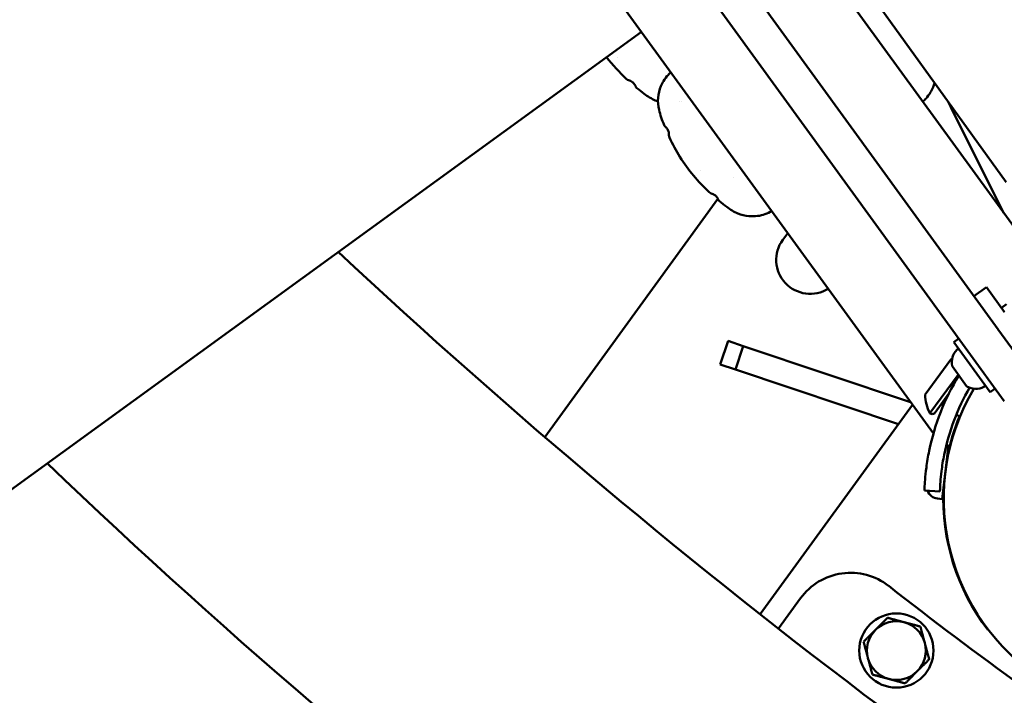
# Model space of a CAD drawing. Units: millimetres. Extents: x -8266 to 7702, y -6652 to 7639.
# Drawn here: x -1547 to -1229, y -1680 to -1462 of the extents above; entities that cross this region are included whole.
import ezdxf

# ---------------------------------------------------------------- set-up
doc = ezdxf.new("R2010")
doc.units = ezdxf.units.MM
doc.layers.add('MD_Visible', color=7, linetype='Continuous', lineweight=50)
doc.styles.get("Standard").update_dxf_attribs({"font": 'GOTHIC.TTF'})
doc.dimstyles.new('ISO-25 (BySec)', dxfattribs={"dimtxt": 360, "dimasz": 180, "dimexe": 1.25, "dimexo": 0.625, "dimgap": 80, "dimtad": 1, "dimlfac": 0.1, "dimrnd": 5, "dimtxsty": 'Standard', "dimcen": 0, "dimse1": 1, "dimse2": 1, "dimclrd": 256, "dimclre": 256, "dimclrt": 256, "dimadec": 0, "dimazin": 0, "dimtfac": 1, "dimtmove": 1, "dimatfit": 3, "dimldrblk": 'DOTBLANK', "dimfxl": 1, "dimlwd": 5, "dimlwe": 5, "dimarcsym": 0})

# ---------------------------------------------------------------- blocks, each defined once
blk = doc.blocks.new('f')
at = {"layer": 'MD_Visible'}
for p, q in [((4481.87, 18701.88), (3843.93, 19581.32)), ((4472.16, 18694.84), (3834.22, 19574.27)), ((3892.76, 19570.64), (4484.47, 18749.54)), ((4500.99, 18715.77), (4394.66, 18862.12)), ((4460.99, 18668.23), (4344.74, 18828.24)), ((4366.64, 18798.09), (4020.08, 18546.3)), ((4466.67, 18773.71), (4465.8, 18775.46)), ((4466.95, 18773.85), (4466.67, 18773.71)), ((4466.67, 18773.71), (4483.67, 18739.6)), ((4396.43, 18751.09), (4396.43, 18751.09)), ((4391.37, 18744.13), (4335.4, 18667.09)), ((4412.31, 18730.84), (4413.91, 18733.04)), ((4478.14, 18715.54), (4474.09, 18712.6)), ((4478.14, 18715.54), (4484.01, 18707.44)), ((4484.57, 18710.09), (4482.95, 18708.91)), ((4492.57, 18687.14), (4481.83, 18701.94)), ((4394.64, 18698.15), (4392.1, 18690.56)), ((4394.64, 18698.15), (4399.55, 18696.5)), ((4399.55, 18696.5), (4397.02, 18688.92)), ((4453.59, 18678.42), (4399.55, 18696.5)), ((4467.57, 18697.76), (4469.19, 18698.93)), ((4479.31, 18681.57), (4467.57, 18697.76)), ((4472.12, 18694.89), (4483.9, 18678.65)), ((4397.02, 18688.92), (4392.1, 18690.56)), ((4466.58, 18692.15), (4458.35, 18680.82)), ((4467.11, 18689.88), (4471.68, 18683.58)), ((4397.02, 18688.92), (4449.7, 18671.29)), ((4468.95, 18687.24), (4459.88, 18674.76)), ((4466.02, 18681.17), (4461.56, 18675.03)), ((4479.31, 18681.57), (4480.93, 18682.74)), ((4405.01, 18609.78), (4454.23, 18677.53)), ((4464.25, 18677.46), (4464.28, 18677.44)), ((4468.43, 18674.42), (4469.52, 18673.63)), ((4469.22, 18673.19), (4466.69, 18665.6)), ((4469.22, 18673.19), (4469.19, 18673.2)), ((4469.4, 18673.72), (4469.52, 18673.63)), ((4465.16, 18664.47), (4465.92, 18664.37)), ((4466.65, 18665.62), (4466.69, 18665.6)), ((4463.8, 18647), (4465.92, 18664.37)), ((4458.11, 18649.79), (4463.1, 18649.46)), ((4462.36, 18647.18), (4463.8, 18647)), ((4468.72, 18622.89), (4468.63, 18623.15)), ((4418.04, 18614.96), (4410.91, 18605.15)), ((4478.59, 18604.72), (4478.68, 18604.85))]:
    blk.add_line(p, q, dxfattribs=at)
blk.add_circle((4449.03, 18598.07), 12, dxfattribs=at)
at = {"layer": 'MD_Visible', "extrusion": (0, 0, -1)}
for centre, radius, start, end in [((-4421.21, 18724.38), 11, 238.266, 36), ((-4472.85, 18691.19), 5.93, 349.187, 44.3265), ((-4468.96, 18694.98), 0.5, 44.3265, 144.0431), ((-4470.46, 18680.79), 12, 71.1041, 73.3108), ((-4467.51, 18690.17), 0.5, 324.0431, 349.187), ((-4472.08, 18683.87), 0.5, 298.8992, 324.0431), ((-4477.11, 18683.75), 0.5, 144.0431, 243.7596), ((-4534.2, 18647.23), 69.85, 221.5409, 30.5449), ((-4470.35, 18680.63), 12, 330.7152, 0.8959), ((-4534.07, 18647.35), 71, 11.3536, 30.1862), ((-4474.71, 18688.63), 5.93, 243.7596, 298.8992), ((-4463.81, 18676.85), 0.75, 36, 126), ((-4460.59, 18675.73), 1.2, 216, 306), ((-4466.24, 18661.26), 0.7, 323.1273, 6.9512), ((-5709.77, 20265.27), 2222.15, 288.20627, 313.69542), ((-4462.85, 18651.2), 4.05, 276.9512, 338.7198), ((-4464.86, 18649.94), 0.7, 6.9512, 50.7751), ((-4434.22, 18603.2), 20, 36, 128.0142), ((-5397.95, 19836.08), 1544.85, 303.9858, 308.0142)]:
    blk.add_arc(centre, radius, start, end, dxfattribs=at)
at = {"layer": 'MD_Visible'}
for centre, radius, start, end in [((5709.77, 20265.27), 2107.85, 226.86997, 251.78254), ((4534.07, 18647.35), 76, 148.5753, 168.416), ((4534.2, 18647.23), 70, 157.7693, 168.6107), ((4534.2, 18647.23), 70, 177.4869, 217.3985), ((4449.03, 18598.07), 9.5, 75.0219, 135.0219), ((4449.03, 18598.07), 9.5, 15.0219, 75.0219), ((4449.03, 18598.07), 9.5, 135.0219, 195.0219), ((4449.03, 18598.07), 9.5, 315.0219, 15.0219), ((4449.03, 18598.07), 9.5, 195.0219, 255.0219), ((4449.03, 18598.07), 9.5, 255.0219, 315.0219)]:
    blk.add_arc(centre, radius, start, end, dxfattribs=at)
for points in [[(4361.85, 18782.82), (4359.56, 18784.96), (4357.37, 18787.36), (4355.4, 18789.93)], [(4359.05, 18789.88), (4359.05, 18789.88), (4359.05, 18789.88), (4359.05, 18789.88)], [(4362.5, 18782.44), (4362.23, 18782.52), (4362.01, 18782.67), (4361.86, 18782.81)], [(4362.5, 18782.44), (4362.5, 18782.44), (4362.5, 18782.44), (4362.5, 18782.44)], [(4379.1, 18775.46), (4379.1, 18775.46), (4379.1, 18775.46), (4379.1, 18775.46)], [(4379.76, 18775.66), (4379.76, 18775.66), (4379.76, 18775.66), (4379.76, 18775.66)], [(4375.71, 18763.92), (4375.62, 18764.1), (4375.54, 18764.36), (4375.55, 18764.64)], [(4375.55, 18764.64), (4375.55, 18764.64), (4375.55, 18764.64), (4375.55, 18764.64)], [(4375.71, 18763.92), (4375.71, 18763.92), (4375.71, 18763.92), (4375.71, 18763.92)], [(4385.74, 18753.31), (4385.74, 18753.31), (4385.74, 18753.31), (4385.74, 18753.31)], [(4389.19, 18745.86), (4388.92, 18745.94), (4388.7, 18746.1), (4388.55, 18746.24)], [(4389.19, 18745.86), (4389.19, 18745.86), (4389.19, 18745.86), (4389.19, 18745.86)], [(4465.11, 18636.91), (4465.19, 18636.37), (4465.29, 18635.78), (4465.4, 18635.13)], [(4468.84, 18622.57), (4469, 18622.15), (4469.17, 18621.72), (4469.34, 18621.29)], [(4474.32, 18611.26), (4474.67, 18610.68), (4475.03, 18610.1), (4475.4, 18609.52)]]:
    blk.add_open_spline(points, degree=3, dxfattribs=at)
for points, knots in [([(4364.75, 18780.52), (4364.73, 18780.57), (4364.7, 18780.63), (4364.65, 18780.75), (4364.62, 18780.81), (4364.55, 18780.94), (4364.51, 18781.01), (4364.4, 18781.18), (4364.33, 18781.27), (4364.12, 18781.51), (4363.99, 18781.64), (4363.62, 18781.93), (4363.37, 18782.08), (4362.92, 18782.29), (4362.71, 18782.37), (4362.5, 18782.44)], [0, 0, 0, 0, 0.0200732, 0.0200732, 0.0402775, 0.0402775, 0.0638581, 0.0638581, 0.1021328, 0.1021328, 0.1636502, 0.1636502, 0.2602775, 0.2602775, 0.3374874, 0.3374874, 0.3374874, 0.3374874]), ([(4373.98, 18767.97), (4373.36, 18769.58), (4372.73, 18771.23), (4372.05, 18774.15), (4371.95, 18775.43), (4372.14, 18778.04), (4372.46, 18779.36), (4373.19, 18781.12), (4373.47, 18781.66), (4374.24, 18782.95), (4374.77, 18783.6), (4375.55, 18784.47), (4375.84, 18784.77), (4376.13, 18785.04)], [0, 0, 0, 0, 0.539624, 0.539624, 0.947373, 0.947373, 1.373307, 1.373307, 1.580368, 1.580368, 1.918795, 1.918795, 2.136342, 2.136342, 2.136342, 2.136342]), ([(4365.18, 18779.92), (4365.03, 18780.04), (4364.93, 18780.17), (4364.81, 18780.37), (4364.78, 18780.45), (4364.75, 18780.52)], [0, 0, 0, 0, 0.0957792, 0.0957792, 0.1735977, 0.1735977, 0.1735977, 0.1735977]), ([(4372.01, 18775.62), (4371.71, 18775.72), (4371.42, 18775.82), (4369.88, 18776.45), (4368.71, 18777.21), (4366.77, 18778.64), (4365.96, 18779.28), (4365.18, 18779.92)], [3.5828583, 3.5828583, 3.5828583, 3.5828583, 3.68257, 3.68257, 4.1163589, 4.1163589, 4.433252, 4.433252, 4.433252, 4.433252]), ([(4461.38, 18781.59), (4461.24, 18781.1), (4461.08, 18780.62), (4460.65, 18779.59), (4460.37, 18779.05), (4459.6, 18777.76), (4459.08, 18777.11), (4458.24, 18776.18), (4457.9, 18775.84), (4457.57, 18775.53)], [1.208943, 1.208943, 1.208943, 1.208943, 1.3732711, 1.3732711, 1.5803536, 1.5803536, 1.9187775, 1.9187775, 2.1739564, 2.1739564, 2.1739564, 2.1739564]), ([(4374.42, 18767.38), (4374.36, 18767.43), (4374.29, 18767.49), (4374.13, 18767.68), (4374.04, 18767.81), (4373.98, 18767.97)], [0.0000325, 0.0000325, 0.0000325, 0.0000325, 0.0855193, 0.0855193, 0.1740929, 0.1740929, 0.1740929, 0.1740929]), ([(4375.55, 18764.64), (4375.56, 18764.98), (4375.53, 18765.32), (4375.4, 18765.92), (4375.31, 18766.18), (4375.11, 18766.59), (4375.01, 18766.74), (4374.84, 18766.97), (4374.77, 18767.05), (4374.65, 18767.17), (4374.6, 18767.22), (4374.51, 18767.3), (4374.47, 18767.34), (4374.42, 18767.38)], [0, 0, 0, 0, 0.1172406, 0.1172406, 0.2092506, 0.2092506, 0.2667936, 0.2667936, 0.2993167, 0.2993167, 0.317538, 0.317538, 0.3374185, 0.3374185, 0.3374185, 0.3374185]), ([(4388.55, 18746.24), (4385.02, 18749.54), (4381.74, 18753.47), (4377.84, 18759.68), (4376.71, 18761.79), (4375.71, 18763.92)], [0, 0, 0, 0, 1.484197, 1.484197, 2.205529, 2.205529, 2.205529, 2.205529]), ([(4391.44, 18743.95), (4391.42, 18744), (4391.4, 18744.06), (4391.35, 18744.18), (4391.31, 18744.24), (4391.25, 18744.37), (4391.2, 18744.43), (4391.09, 18744.6), (4391.02, 18744.7), (4390.82, 18744.94), (4390.69, 18745.06), (4390.32, 18745.36), (4390.07, 18745.51), (4389.62, 18745.72), (4389.41, 18745.8), (4389.19, 18745.86)], [0, 0, 0, 0, 0.02008, 0.02008, 0.0402819, 0.0402819, 0.0638542, 0.0638542, 0.1020787, 0.1020787, 0.1635498, 0.1635498, 0.2600714, 0.2600714, 0.3374293, 0.3374293, 0.3374293, 0.3374293]), ([(4391.87, 18743.34), (4391.72, 18743.46), (4391.63, 18743.6), (4391.51, 18743.8), (4391.47, 18743.88), (4391.44, 18743.95)], [0, 0, 0, 0, 0.0958704, 0.0958704, 0.1736806, 0.1736806, 0.1736806, 0.1736806]), ([(4408.78, 18740.1), (4408.15, 18739.76), (4407.43, 18739.42), (4405.84, 18738.87), (4405.04, 18738.67), (4403.29, 18738.43), (4402.34, 18738.41), (4400.18, 18738.61), (4398.95, 18738.91), (4396.55, 18739.89), (4395.38, 18740.65), (4393.45, 18742.08), (4392.65, 18742.71), (4391.87, 18743.34)], [2.294195, 2.294195, 2.294195, 2.294195, 2.688243, 2.688243, 2.984828, 2.984828, 3.29002, 3.29002, 3.684948, 3.684948, 4.118796, 4.118796, 4.433346, 4.433346, 4.433346, 4.433346]), ([(4458.11, 18649.79), (4458.11, 18649.79), (4458.12, 18650.1), (4458.17, 18651.3), (4458.21, 18652.18), (4458.39, 18654.42), (4458.52, 18655.73), (4458.82, 18658.08), (4458.96, 18658.98), (4459.26, 18660.79), (4459.43, 18661.7), (4459.62, 18662.61)], [0, 0, 0, 0, 0.546777, 0.546777, 1.078971, 1.078971, 1.587646, 1.587646, 1.876746, 1.876746, 2.154512, 2.154512, 2.154512, 2.154512]), ([(4464.46, 18661.32), (4464.28, 18660.44), (4464.12, 18659.56), (4463.83, 18657.79), (4463.71, 18656.92), (4463.44, 18654.73), (4463.33, 18653.55), (4463.19, 18651.56), (4463.15, 18650.79), (4463.11, 18649.73), (4463.1, 18649.46), (4463.1, 18649.46)], [-2.083519, -2.083519, -2.083519, -2.083519, -1.811276, -1.811276, -1.525532, -1.525532, -1.042298, -1.042298, -0.531022, -0.531022, 0, 0, 0, 0]), ([(4464.52, 18640.51), (4464.58, 18640.4), (4464.63, 18640.27), (4464.68, 18640.1), (4464.7, 18640.05), (4464.72, 18639.95), (4464.73, 18639.92), (4464.73, 18639.87), (4464.73, 18639.86), (4464.74, 18639.84), (4464.74, 18639.83), (4464.74, 18639.82), (4464.74, 18639.81), (4464.74, 18639.81), (4464.74, 18639.81), (4464.74, 18639.81)], [0.40604715, 0.40604715, 0.40604715, 0.40604715, 0.4451466, 0.4451466, 0.46116588, 0.46116588, 0.47318643, 0.47318643, 0.4760163, 0.4760163, 0.47939422, 0.47939422, 0.4809722, 0.4809722, 0.48120141, 0.48120141, 0.48120141, 0.48120141]), ([(4464.75, 18639.72), (4464.76, 18639.67), (4464.76, 18639.63), (4464.79, 18639.37), (4464.81, 18639.22), (4464.83, 18639.04)], [0.1275359, 0.1275359, 0.1275359, 0.1275359, 0.4866844, 0.4866844, 0.7572604, 0.7572604, 0.7572604, 0.7572604])]:
    blk.add_open_spline(points, degree=3, knots=knots, dxfattribs=at)
for points in [[(4442.31, 18604.78), (4444.11, 18606.58), (4446.19, 18608.66)], [(4446.19, 18608.66), (4449.03, 18607.9), (4451.48, 18607.24)], [(4451.48, 18607.24), (4453.94, 18606.59), (4456.78, 18605.83)], [(4438.43, 18600.9), (4440.51, 18602.98), (4442.31, 18604.78)], [(4456.78, 18605.83), (4457.55, 18602.99), (4458.21, 18600.53)], [(4439.85, 18595.6), (4439.19, 18598.06), (4438.43, 18600.9)], [(4458.21, 18600.53), (4458.86, 18598.07), (4459.63, 18595.23)], [(4441.28, 18590.31), (4440.51, 18593.14), (4439.85, 18595.6)], [(4459.63, 18595.23), (4457.55, 18593.15), (4455.75, 18591.35)], [(4455.75, 18591.35), (4453.95, 18589.55), (4451.87, 18587.47)], [(4446.57, 18588.89), (4444.12, 18589.55), (4441.28, 18590.31)], [(4451.87, 18587.47), (4449.03, 18588.23), (4446.57, 18588.89)]]:
    blk.add_rational_spline(points, [1, 1.0379548493, 1], degree=2, dxfattribs=at)
blk = doc.blocks.new('*D30')
at = {"lineweight": 5, "transparency": 16777216}
blk.add_line((-7761.01, 4929.54), (-7761.01, -5408.71), dxfattribs=at)
at = {"transparency": 16777216}
for points in [[(-7791.01, 4929.54), (-7731.01, 4929.54), (-7761.01, 5109.54)], [(-7791.01, -5408.71), (-7731.01, -5408.71), (-7761.01, -5588.71)]]:
    blk.add_solid(points, dxfattribs=at)
at = {"layer": 'Defpoints', "color": 0, "transparency": 16777216}
for p in [(-4587.71, 5109.54), (-7761.01, -5588.71), (3713.06, -5588.71)]:
    blk.add_point(p, dxfattribs=at)
at = {"transparency": 16777216, "insert": (-8030.07, -239.58), "char_height": 360, "attachment_point": 5, "rotation": 90}
blk.add_mtext('1070', dxfattribs=at)
blk = doc.blocks.new('_DotBlank')
at = {"color": 0, "linetype": 'ByBlock', "lineweight": -2}
blk.add_line((-0.5, 0), (-1, 0), dxfattribs=at)
blk.add_circle((0, 0), 0.5, dxfattribs=at)

msp = doc.modelspace()

# ---------------------------------------------------------------- block references
at = {"layer": 'MD_Visible'}
msp.add_blockref('f', (-5712.75, -20263.968), dxfattribs=at)

# ---------------------------------------------------------------- dimensions: what is measured, and where the dimension line sits
dim = msp.add_linear_dim(base=(-7761.011, -5588.705), p1=(-4587.708, 5109.54), p2=(3713.06, -5588.705), angle=90, dimstyle='ISO-25 (BySec)')
dim.commit()
dim.dimension.update_dxf_attribs({"geometry": '*D30', "text_midpoint": (-8030.066, -239.583)})

doc.saveas('drawing.dxf')
